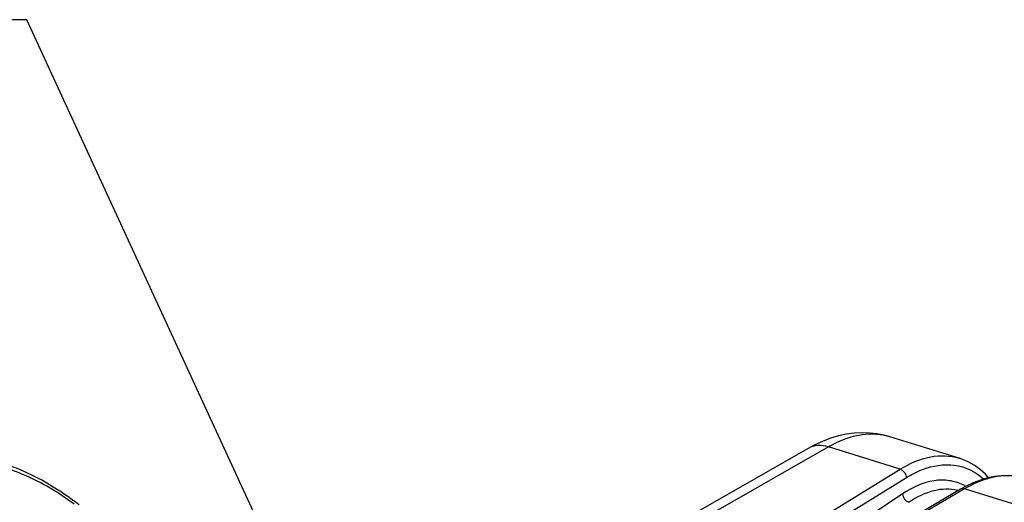
# Model space of a CAD drawing. Units: millimetres. Extents: x 0 to 594, y 0 to 420.
# Drawn here: x 312 to 345, y 109 to 125 of the extents above; entities that cross this region are included whole.
import ezdxf

# ---------------------------------------------------------------- set-up
doc = ezdxf.new("R2010")
doc.units = ezdxf.units.MM
doc.header["$LTSCALE"] = 32.67
doc.layers.get('0').update_dxf_attribs({"linetype": 'CONTINUOUS'})
doc.layers.add('SOLIDES', color=7, linetype='CONTINUOUS')
doc.styles.get("Standard").update_dxf_attribs({"font": 'txt', "width": 0.85})
doc.dimstyles.get("Standard").update_dxf_attribs({"dimtxt": 3.5, "dimasz": 3.5, "dimexe": 0.18, "dimexo": 0.0625, "dimgap": 0.09, "dimtad": 1, "dimdec": 4, "dimdsep": 46, "dimtxsty": 'STANDARD', "dimblk": '_FILLED', "dimblk1": '_FILLED', "dimblk2": '_FILLED', "dimcen": 0.09, "dimclrt": 5, "dimadec": 0, "dimazin": 0, "dimtol": 1, "dimtp": 0.0001, "dimtm": 0.0001, "dimtfac": 1, "dimtdec": 4, "dimtofl": 0, "dimtmove": 0, "dimatfit": 3, "dimldrblk": '_FILLED', "dimfxl": 1, "dimtolj": 1, "dimarcsym": 0})

# ---------------------------------------------------------------- blocks, each defined once
blk = doc.blocks.new('_FILLED')
at = {"color": 0, "linetype": 'BYBLOCK'}
blk.add_solid([(0, 0), (-1, 0.2143), (-1, -0.2143)], dxfattribs=at)

msp = doc.modelspace()

# ---------------------------------------------------------------- linework, layer by layer
at = {"color": 7, "linetype": 'CONTINUOUS'}
for p, q in [((343.118531, 110.190147), (340.791975, 110.906908)), ((338.051346, 110.516662), (327.098653, 104.266781))]:
    msp.add_line(p, q, dxfattribs=at)
at = {"color": 9, "linetype": 'CONTINUOUS'}
msp.add_line((338.733277, 110.565663), (327.485731, 104.147531), dxfattribs=at)
at = {"color": 7, "linetype": 'CONTINUOUS'}
msp.add_lwpolyline([(340.794927, 110.905993), (340.605877, 110.957713), (340.363994, 111.005019), (340.115433, 111.032767), (339.861172, 111.040276), (339.601946, 111.02691), (339.338799, 110.992126), (339.072583, 110.935481), (338.803433, 110.856324), (338.531804, 110.753972), (338.258734, 110.628045), (338.051347, 110.516659)], dxfattribs=at)
at = {"color": 9, "linetype": 'CONTINUOUS'}
msp.add_arc((340.20559, 109.003531), 1.991654, 72.8750217, 75.5979886, dxfattribs=at)
at = {"color": 7, "linetype": 'CONTINUOUS'}
for centre, radius, start, end in [((307.90868, 101.491189), 9.109093, 52.4736621, 52.9413338), ((307.857009, 101.424107), 9.193767, 51.5436139, 52.4729261)]:
    msp.add_arc(centre, radius, start, end, dxfattribs=at)
at = {"color": 9, "linetype": 'CONTINUOUS'}
for points, knots in [([(340.700962, 110.932596), (340.393569, 111.011534), (339.687759, 111.015041), (339.047738, 110.746406), (338.733278, 110.565663)], [0, 0, 0, 0, 0.466668798, 1, 1, 1, 1]), ([(338.733412, 110.56574), (338.617855, 110.602663), (338.381216, 110.638838), (338.148359, 110.572028), (338.051355, 110.516646)], [0, 0, 0, 0, 0.520625438, 1, 1, 1, 1]), ([(313.40216, 108.64601), (313.213949, 108.787229), (312.454855, 109.311639), (311.60757, 109.709824), (310.952427, 109.916839)], [0, 0, 0, 0, 0.255103666, 1, 1, 1, 1])]:
    msp.add_open_spline(points, degree=3, knots=knots, dxfattribs=at)
at = {"color": 7, "linetype": 'CONTINUOUS'}
msp.add_open_spline([(310.990039, 110.034505), (311.203532, 109.963896), (312.055718, 109.641734), (312.851005, 109.173569), (313.398115, 108.760417)], degree=3, knots=[0, 0, 0, 0, 0.246983994, 1, 1, 1, 1], dxfattribs=at)
at = {"layer": 'SOLIDES', "color": 9, "linetype": 'CONTINUOUS'}
for p, q in [((341.144878, 109.82282), (338.733277, 110.565663)), ((331.082156, 103.642337), (341.144878, 109.82282)), ((331.389535, 103.418227), (341.350081, 109.535973)), ((343.299706, 109.158965), (332.925137, 103.074555)), ((355.313186, 105.457877), (343.299706, 109.158965)), ((341.221036, 108.992193), (332.421578, 103.100277))]:
    msp.add_line(p, q, dxfattribs=at)
at = {"layer": 'SOLIDES', "color": 7, "linetype": 'CONTINUOUS'}
for p, q in [((343.118209, 110.190247), (343.118593, 110.190128)), ((343.173085, 109.148533), (332.810488, 103.071144)), ((343.356828, 109.250039), (343.173079, 109.148529))]:
    msp.add_line(p, q, dxfattribs=at)
for points in [[(344.111338, 109.533516), (344.00509, 109.648771), (343.82331, 109.811156), (343.631067, 109.950249), (343.429224, 110.065477), (343.218623, 110.156414), (343.118194, 110.190251)], [(345.334214, 109.507542), (345.20381, 109.543406), (344.98771, 109.583905), (344.765256, 109.602569), (344.537911, 109.599083), (344.306625, 109.57339), (344.072035, 109.525491), (343.83506, 109.455511), (343.596453, 109.363633), (343.356828, 109.250039)]]:
    msp.add_lwpolyline(points, dxfattribs=at)
at = {"layer": 'SOLIDES', "color": 9, "linetype": 'CONTINUOUS'}
for centre, radius, start, end in [((342.714368, 107.65217), 1.496076, 75.4445517, 75.9017824), ((342.533342, 107.821572), 1.635695, 60.3246604, 63.8360802)]:
    msp.add_arc(centre, radius, start, end, dxfattribs=at)
for points, knots in [([(341.144878, 109.82282), (341.457971, 110.01486), (342.098237, 110.302316), (342.814746, 110.283681), (343.118209, 110.190247)], [0, 0, 0, 0, 0.53634215, 1, 1, 1, 1]), ([(341.350081, 109.535973), (341.459484, 109.603167), (341.869201, 109.828213), (342.337266, 109.962765), (342.677037, 109.969412)], [0, 0, 0, 0, 0.274206273, 1, 1, 1, 1]), ([(342.677037, 109.969412), (342.905618, 109.973884), (343.374764, 109.897929), (343.775548, 109.644495), (343.949908, 109.489593)], [0, 0, 0, 0, 0.495015756, 1, 1, 1, 1]), ([(343.254586, 109.289668), (343.108766, 109.36128), (342.787389, 109.461468), (342.063561, 109.451385), (341.540335, 109.205986), (341.221036, 108.992193)], [0, 0, 0, 0, 0.22742477, 0.462061311, 1, 1, 1, 1]), ([(345.037338, 109.574636), (344.757618, 109.615438), (344.137752, 109.570554), (343.577021, 109.321656), (343.299706, 109.158965)], [0, 0, 0, 0, 0.467862592, 1, 1, 1, 1]), ([(343.078789, 109.103184), (342.820924, 109.167946), (342.21711, 109.148588), (341.690107, 108.882047), (341.431333, 108.708498)], [0, 0, 0, 0, 0.460422601, 1, 1, 1, 1])]:
    msp.add_open_spline(points, degree=3, knots=knots, dxfattribs=at)
for points in [[(341.144878, 109.82282), (341.257578, 109.789358), (341.35006, 109.653536), (341.350081, 109.535973)], [(343.299706, 109.158965), (343.259267, 109.171538), (343.209625, 109.16994), (343.173088, 109.148528)], [(341.221036, 108.992193), (341.223683, 108.87451), (341.318475, 108.741938), (341.43134, 108.708503)]]:
    msp.add_open_spline(points, degree=3, dxfattribs=at)

# ---------------------------------------------------------------- leaders
at = {"color": 2, "linetype": 'CONTINUOUS'}
msp.add_leader([(326.826553, 92.331276), (311.819308, 124.907784), (305.819308, 124.907784)], dimstyle='STANDARD', override={"dimtad": 0}, dxfattribs=at)

doc.saveas('drawing.dxf')
